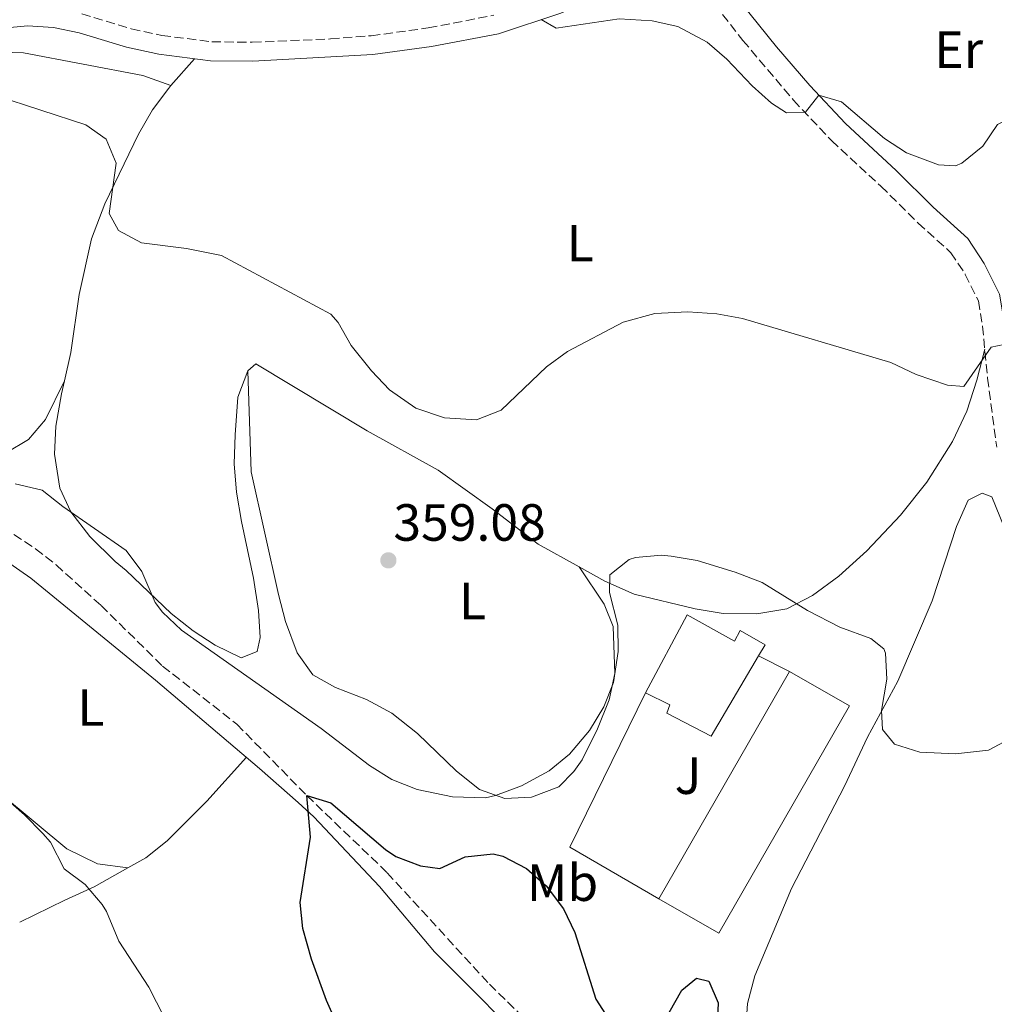
# Model space of a CAD drawing. Units: metres. Extents: x 594055 to 597507, y 4710563 to 4712921.
# Drawn here: x 594452 to 594639, y 4711845 to 4712033 of the extents above; entities that cross this region are included whole.
import ezdxf
from ezdxf.enums import TextEntityAlignment as Align

# ---------------------------------------------------------------- set-up
doc = ezdxf.new("R2010")
doc.units = ezdxf.units.M
doc.header["$MEASUREMENT"] = 0
doc.linetypes.add('DGN Style 3', pattern=[2.435890702152634, 1.739921930109024, -0.6959687720436097])
for name, color, linetype, lineweight in [('Barranco lineal', 142, 'DGN Style 3', 13), ('Camino', 7, 'DGN Style 3', 0), ('Chamizo-cobertizo', 1, 'Continuous', 0), ('Cota de punto acotado terreno', 7, 'Continuous', 0), ('Curva de nivel directora', 30, 'Continuous', 30), ('Curva de nivel intermedia', 30, 'Continuous', 0), ('Edificio', 1, 'Continuous', 13), ('Embalse', 142, 'Continuous', 13), ('Etiqueta de uso rústico', 92, 'Continuous', 0), ('Línea  de muro-pared o tapia', 1, 'Continuous', 13), ('Línea de cambio de uso (parcela vista)', 92, 'Continuous', 0), ('Margen derecho', 7, 'Continuous', 0), ('Punto acotado terreno (símbolo)', 7, 'Continuous', 0), ('Zona ajardinada', 92, 'Continuous', 0)]:
    doc.layers.add(name, color=color, linetype=linetype, lineweight=lineweight)
doc.styles.add('Style-Arial', font='arial.ttf')

# ---------------------------------------------------------------- blocks, each defined once
blk = doc.blocks.new('5PATER')
at = {"layer": 'Embalse', "linetype": 'Continuous', "lineweight": 0}
h = blk.add_hatch(color=51, dxfattribs=at)
edge = h.paths.add_edge_path()
edge.add_ellipse((0, 0), major_axis=(-0.1095731443231308, -0.1110710700762829), ratio=0.9994222409660317, start_angle=0, end_angle=360)

msp = doc.modelspace()

# ---------------------------------------------------------------- linework, layer by layer
at = {"layer": 'Barranco lineal', "color": 142, "linetype": 'DGN Style 3', "lineweight": 13}
msp.add_polyline3d([(594451.2000000002, 4711934.550000001, 352.7799999999988), (594455.3700000001, 4711931.810000001, 352.6000000000058), (594459.2999999998, 4711928.699999999, 352.4100000000035), (594467.8899999997, 4711920.960000001, 352.0500000000029), (594479.6799999997, 4711909.350000001, 351.820000000007), (594493.8799999999, 4711898.230000001, 351.2200000000012), (594507.2800000003, 4711884.550000001, 350), (594522.6500000004, 4711869.810000001, 349.2700000000041), (594542.2199999997, 4711848.460000001, 348.820000000007), (594556.7199999997, 4711834.310000001, 348.5)], dxfattribs=at)
at = {"layer": 'Camino', "color": 7, "linetype": 'DGN Style 3', "lineweight": 0}
for points in [[(594583.86, 4712037.940000001, 365.5299999999989), (594590.7199999974, 4712029.11, 365.4100000000035), (594600.4099999992, 4712017.67, 364.7200000000013), (594607.6900000013, 4712009.920000001, 364.1000000000058), (594617.1599999996, 4712001.190000001, 363.1300000000047), (594624.2600000009, 4711994.150000001, 362.8899999999995), (594630.5599999973, 4711988.470000002, 361.9900000000054), (594633.2999999998, 4711984.33, 361.4400000000023), (594635.800000001, 4711979.27, 360.8500000000059), (594636.6000000013, 4711974.390000001, 360.4299999999931), (594637.569999999, 4711964.45, 359.7899999999936), (594639.3199999993, 4711951.27, 358.3300000000019)], [(594464.1900000006, 4712034.190000001, 361.3800000000047), (594473.6799999989, 4712031.340000001, 361.6100000000006), (594479.5399999997, 4712030.050000001, 361.729999999996), (594489.1000000016, 4712028.850000001, 362.1000000000058), (594496.8399999999, 4712028.75, 362.3699999999953), (594511.8200000002, 4712029.380000004, 362.6300000000046), (594519.5799999983, 4712030.000000002, 362.8099999999978), (594530.5300000008, 4712031.49, 363.3500000000058), (594543.0399999988, 4712033.910000001, 363.8300000000019)]]:
    msp.add_polyline3d(points, dxfattribs=at)
at = {"layer": 'Chamizo-cobertizo', "color": 1, "linetype": 'Continuous', "lineweight": 0, "elevation": 356.6300000000047, "flags": 128}
msp.add_lwpolyline([(594574.6699999999, 4711864.800000001), (594599.6799999997, 4711908.32)], dxfattribs=at)
at = {"layer": 'Chamizo-cobertizo', "color": 1, "linetype": 'Continuous', "lineweight": 0}
msp.add_polyline3d([(594611.1200000001, 4711901.75, 356.570000000007), (594586.1200000001, 4711858.230000001, 356.6300000000047), (594574.6699999999, 4711864.800000001, 356.6300000000047), (594599.6799999997, 4711908.32, 356.6300000000047)], close=True, dxfattribs=at)
msp.add_polyline3d([(594599.6799999997, 4711908.32, 356.6300000000047), (594611.1200000001, 4711901.75, 356.570000000007), (594586.1200000001, 4711858.230000001, 356.6300000000047), (594574.6699999999, 4711864.800000001, 356.6300000000047)], dxfattribs=at)
at = {"layer": 'Curva de nivel directora', "color": 30, "linetype": 'Continuous', "lineweight": 30, "elevation": 350, "flags": 128}
for points in [[(594513.0899999996, 4711840.78), (594511.0399999999, 4711845.350000001), (594508.1699999999, 4711853.260000002), (594506.5299999993, 4711859.110000002), (594505.9999999995, 4711864.070000002), (594508.0000000001, 4711876.630000004), (594507.2800000004, 4711884.550000002), (594511.8400000001, 4711883.190000001), (594522.3599999989, 4711874.230000002), (594524.3199999991, 4711872.930000001), (594529.0399999998, 4711871.109999999), (594532.7199999989, 4711870.630000001), (594537.5599999981, 4711872.870000001), (594542.9600000005, 4711873.430000001), (594544.78, 4711872.960000004), (594549.3399999997, 4711870.58), (594553.0799999993, 4711867.27), (594556.3699999994, 4711862.859999999), (594558.6000000001, 4711858.390000002), (594562.5599999987, 4711845.590000001), (594564.9999999994, 4711841.830000001)], [(594576.6, 4711843.030000002), (594579.0799999988, 4711847.350000001), (594581.8399999993, 4711849.590000002), (594584.24, 4711849.03), (594585.999999999, 4711844.870000001), (594585.7499999986, 4711838.9)]]:
    msp.add_lwpolyline(points, dxfattribs=at)
at = {"layer": 'Curva de nivel intermedia', "color": 30, "linetype": 'Continuous', "lineweight": 0, "flags": 128}
for points, elevation in [([(594652.5100000012, 4712012.33), (594648.0400000009, 4712014.710000001), (594643.7200000002, 4712015.109999998), (594639.4800000001, 4712013.03), (594636.6900000006, 4712008.880000002), (594632.6699999997, 4712005.609999999), (594631.4400000002, 4712005.109999998), (594628.1600000013, 4712005.27), (594622.0400000013, 4712007.59), (594617.8700000005, 4712010.34), (594609.6000000002, 4712017.349999999), (594605.2599999995, 4712018.609999999), (594602.7200000003, 4712015.350000001), (594599.0800000015, 4712015.27), (594596.2400000006, 4712017.109999999), (594592.49, 4712020.42), (594587.6799999998, 4712025.509999999), (594583.8900000012, 4712028.759999999), (594578.2800000008, 4712031.75), (594573.4000000014, 4712032.869999999), (594567.0300000012, 4712033.24), (594555.0000000015, 4712031.430000001), (594552.1200000005, 4712033.079999999)], 365.0000000000001), ([(594447.6800000014, 4712018.550000001), (594464.9999999997, 4712012.949999999), (594468.8900000011, 4712010.180000001), (594470.7999999999, 4712005.59), (594469.440000001, 4711995.989999999), (594471.2300000014, 4711992.720000001), (594475.6400000014, 4711990.390000001), (594484.22, 4711989.27), (594490.9200000011, 4711987.92), (594511.8800000004, 4711976.710000001), (594513.2999999997, 4711975.13), (594515.7699999996, 4711970.699999998), (594519.6800000012, 4711965.850000001), (594523.120000001, 4711962.230000001), (594528.1600000014, 4711958.710000001), (594533.5999999996, 4711956.869999999), (594539.7300000007, 4711956.5), (594544.4400000002, 4711958.310000001), (594553.1300000006, 4711966.619999998), (594557.1600000006, 4711969.59), (594567.8, 4711975.189999999), (594573.890000001, 4711976.84), (594580.1699999997, 4711977.17), (594585.7599999999, 4711976.8), (594590.6799999995, 4711975.91), (594619.0800000018, 4711967.430000001), (594623.8800000009, 4711965.189999999), (594629.9200000003, 4711963.109999999), (594633.0000000005, 4711962.869999998), (594638.2300000007, 4711970.390000001), (594643.1200000013, 4711971.429999999)], 359.9999999999999), ([(594451.4299999999, 4711944.24), (594456.6400000001, 4711942.99), (594460.5600000006, 4711939.91), (594472.72, 4711931.460000002), (594475.7199999996, 4711927.430000001), (594478.2800000011, 4711921.509999998), (594479.6600000003, 4711919.680000001), (594483.2800000012, 4711916.230000001), (594510.0300000019, 4711897.399999999), (594519.2699999999, 4711890.300000001), (594523.5200000012, 4711887.67), (594528.4000000006, 4711885.75), (594535.1599999998, 4711884.310000001), (594541.4800000008, 4711884.149999999), (594543.4099999998, 4711884.560000001), (594548.3899999998, 4711886.430000001), (594553.6300000013, 4711889.330000001), (594557.5200000005, 4711892.470000001), (594561.4000000008, 4711897.029999998), (594564.120000001, 4711901.579999999), (594565.9600000005, 4711906.230000001), (594566.8800000014, 4711912.149999999), (594566.800000001, 4711917.189999999), (594565.2000000007, 4711923.429999998), (594565.2800000011, 4711926.789999999), (594568.9600000002, 4711929.749999999), (594570.2000000007, 4711930.109999999), (594575.1600000006, 4711930.55), (594577.0100000014, 4711930.390000001), (594581.9600000001, 4711929.589999998), (594589.2700000014, 4711927.329999999), (594594.4300000002, 4711925.369999998), (594603.0800000002, 4711919.99), (594609.3200000008, 4711916.79), (594615.2400000019, 4711914.630000001), (594617.7200000007, 4711912.63), (594618.0600000004, 4711911.850000001), (594618.2800000017, 4711906.869999998), (594617.2400000001, 4711900.869999998), (594617.4400000012, 4711897.189999999), (594619.7600000014, 4711894.390000001), (594624.6000000006, 4711892.869999999), (594631.3999999999, 4711892.55), (594637.7600000014, 4711893.269999999), (594641.7199999997, 4711895.350000001)], 355.0000000000001), ([(594492.4000000008, 4711784.789999999), (594492.9300000005, 4711787.189999999), (594493.4800000003, 4711792.149999999), (594493.4500000012, 4711794.839999998), (594492.5900000008, 4711801.859999999), (594490.9099999999, 4711808.079999999), (594489.0400000013, 4711812.710000001), (594483.7199999993, 4711822.87), (594483.1600000005, 4711824.720000001), (594481.8000000014, 4711835.670000001), (594479.9599999997, 4711842.15), (594477.0400000006, 4711847.91), (594471.3200000008, 4711856.71), (594468.9600000004, 4711862.390000001), (594468.1, 4711863.710000001), (594464.8200000009, 4711867.529999998), (594460.8400000001, 4711870.550000001), (594458.2000000002, 4711875.67), (594456.7699999998, 4711877.320000002), (594453.2400000005, 4711880.869999998), (594437.440000002, 4711894.710000001)], 355.0000000000001)]:
    msp.add_lwpolyline(points, dxfattribs=dict(at, elevation=elevation))
at = {"layer": 'Edificio', "color": 1, "linetype": 'Continuous', "lineweight": 13}
msp.add_polyline3d([(594580.04, 4711919.189999999, 357.1699999999983), (594589.1200000001, 4711914.15, 355.3099999999977), (594590.2400000002, 4711916.15, 355.3099999999977), (594595, 4711913.430000001, 355.429999999993), (594593.75, 4711911.310000001, 355.4799999999959), (594584.6799999997, 4711895.91, 355.8500000000058), (594576.1600000003, 4711900.310000001, 356.0299999999988), (594576.7599999999, 4711901.91, 356.3300000000018), (594572.0800000001, 4711904.230000001, 356.4499999999971)], close=True, dxfattribs=at)
at = {"layer": 'Edificio', "color": 51, "linetype": 'Continuous', "lineweight": 13}
for points in [[(594572.0800000001, 4711904.230000001, 356.4499999999971), (594580.04, 4711919.189999999, 357.1699999999983), (594589.1200000001, 4711914.15, 355.3099999999977), (594590.2400000002, 4711916.15, 355.3099999999977), (594595, 4711913.430000001, 355.429999999993), (594593.75, 4711911.310000001, 355.4799999999959)], [(594593.75, 4711911.310000001, 355.4799999999959), (594584.6799999997, 4711895.91, 355.8500000000058), (594576.1600000003, 4711900.310000001, 356.0299999999988), (594576.7599999999, 4711901.91, 356.3300000000018), (594572.0800000001, 4711904.230000001, 356.4499999999971)]]:
    msp.add_polyline3d(points, dxfattribs=at)
at = {"layer": 'Línea  de muro-pared o tapia', "color": 1, "linetype": 'Continuous', "lineweight": 13, "elevation": 354.8899999999995, "flags": 128}
msp.add_lwpolyline([(594593.75, 4711911.310000001), (594599.6799999997, 4711908.32)], dxfattribs=at)
at = {"layer": 'Línea  de muro-pared o tapia', "color": 1, "linetype": 'Continuous', "lineweight": 13, "extrusion": (-0.07380095455900462, -0.006365194850990533, 0.9972526778107387), "elevation": -73519.15812587115, "flags": 128}
msp.add_lwpolyline([(-4643345.518055072, 994548.3348221143), (-4643356.858210679, 994532.1350112883), (-4643385.024769885, 994549.1448126556)], dxfattribs=at)
at = {"layer": 'Línea de cambio de uso (parcela vista)', "color": 92, "linetype": 'Continuous', "lineweight": 0, "extrusion": (-0.03699944419236578, -0.04209203909613397, 0.9984284157485631), "elevation": -219972.9985204369, "flags": 128}
msp.add_lwpolyline([(-2664419.17816507, 3925440.248672204), (-2664419.17816507, 3925433.369894892)], dxfattribs=at)
at = {"layer": 'Línea de cambio de uso (parcela vista)', "color": 92, "linetype": 'Continuous', "lineweight": 0, "extrusion": (-0.1215304924110169, 0.04522066789601781, 0.9915570738033055), "elevation": 141191.6499693941, "flags": 128}
msp.add_lwpolyline([(-4623524.027889946, -1076863.635782324), (-4623524.027889946, -1076863.640409419)], dxfattribs=at)
at = {"layer": 'Línea de cambio de uso (parcela vista)', "color": 92, "linetype": 'Continuous', "lineweight": 0, "extrusion": (0.3791428968909534, -0.3208132197829394, 0.8679455868599365), "elevation": -1285933.425158089, "flags": 128}
msp.add_lwpolyline([(3980972.729035388, 2247966.918060236), (3980965.795139037, 2247969.938239272), (3980960.223593598, 2247972.958418309)], dxfattribs=at)
at = {"layer": 'Línea de cambio de uso (parcela vista)', "color": 92, "linetype": 'Continuous', "lineweight": 0, "extrusion": (0.2573622819259234, 0.1262981568752372, 0.9580257989280871), "elevation": 748433.1064277561, "flags": 128}
msp.add_lwpolyline([(3968079.240551157, -2499849.300150516), (3968079.240551157, -2499839.254176199)], dxfattribs=at)
at = {"layer": 'Línea de cambio de uso (parcela vista)', "color": 92, "linetype": 'Continuous', "lineweight": 0}
for points in [[(594481.2456999999, 4712020.4516, 361.5893999999971), (594475.9199999999, 4712022.390000001, 360.8099999999977), (594453.0800000001, 4712026.710000001, 360.2100000000065), (594440.6799999997, 4712027.109999999, 360.2700000000041)], [(594481.2456999999, 4712020.4516, 361.5945000000065), (594480.8399999999, 4712019.99, 361.5599999999977), (594477.7199999997, 4712015.83, 361.2599999999948), (594475.04, 4712011.189999999, 360.8999999999942), (594468.5999999996, 4711997.83, 359.820000000007), (594466.04, 4711991.109999999, 359.1600000000035), (594463.6799999997, 4711980.470000001, 358.0800000000018), (594462.1200000001, 4711969.350000001, 357.1199999999953), (594460.8902000004, 4711963.939999999, 356.8331000000035)], [(594559.4305999996, 4711928.318600001, 356.5038999999961), (594564.3200000003, 4711925.59, 355.8600000000006), (594569.9199999999, 4711923.109999999, 354.3000000000029), (594581.5999999996, 4711920.310000001, 353.2799999999988), (594586.9600000001, 4711919.430000001, 353.3999999999942), (594593.4000000004, 4711919.350000001, 353.4600000000065), (594599.1600000003, 4711920.310000001, 353.6999999999971), (594604.0800000001, 4711922.869999999, 354.179999999993), (594609.0800000001, 4711926.550000001, 354.8399999999965), (594614.4800000006, 4711931.430000001, 355.6199999999953), (594620.9199999999, 4711938.230000001, 356.3399999999965), (594625.9199999999, 4711944.550000001, 357.3000000000029), (594630.8799999999, 4711952.310000001, 358.3800000000047), (594633.5999999996, 4711958.15, 359.1600000000035), (594635.5199999996, 4711964.07, 360), (594637.0300000003, 4711970.01, 360.1499999999942)], [(594495.9600000001, 4711965.83, 357.3600000000006), (594497.5199999996, 4711967.189999999, 357.6600000000035), (594518.8399999999, 4711954.390000001, 358.7400000000052), (594532.4000000004, 4711946.869999999, 358.9799999999959), (594542.7199999997, 4711939.430000001, 358.5599999999977), (594551.5599999996, 4711932.710000001, 357.5399999999936), (594559.4305999996, 4711928.318600001, 356.5038999999961)], [(594460.8902000004, 4711963.939999999, 356.8331000000035), (594460.3200000003, 4711961.430000001, 356.6999999999971), (594459.2400000002, 4711955.27, 356.1000000000058), (594458.9600000001, 4711949.91, 355.5599999999977), (594460, 4711943.430000001, 354.9600000000065), (594462.1200000001, 4711938.869999999, 354.6000000000058), (594465.7199999997, 4711934.15, 354.4799999999959), (594470.5999999996, 4711929.350000001, 354.4799999999959), (594472.7199999997, 4711927.67, 354.4799999999959), (594481.3200000003, 4711919.430000001, 354.9600000000065), (594485.5199999996, 4711916.07, 355.320000000007), (594489.7199999997, 4711913.350000001, 355.4400000000023), (594494.6799999997, 4711910.949999999, 355.9199999999983), (594497.7599999999, 4711912.15, 356.0399999999936), (594498.3600000005, 4711914.789999999, 355.9199999999983), (594498.04, 4711919.99, 355.5599999999977), (594497.0800000001, 4711926.15, 355.1399999999995), (594494.7599999999, 4711937.029999999, 354.8999999999942), (594493.8399999999, 4711942.630000001, 355.1399999999995), (594493.3600000005, 4711948.07, 355.320000000007), (594493.5599999996, 4711953.59, 355.5), (594494.0800000001, 4711960.789999999, 356.3399999999965), (594495.9600000001, 4711965.83, 357.3600000000006)], [(594495.9600000001, 4711965.83, 357.3600000000006), (594496.5999999996, 4711946.550000001, 357.4799999999959), (594501.8399999999, 4711923.029999999, 358.6199999999953), (594503.2000000002, 4711917.91, 359.2200000000012), (594505.4000000004, 4711911.91, 359.5200000000041), (594508.4400000004, 4711907.67, 359.5200000000041), (594512.7599999999, 4711905.27, 359.4600000000065), (594518.7199999997, 4711902.949999999, 359.2200000000012), (594523.5599999996, 4711900.310000001, 358.5), (594528.4800000006, 4711896.470000001, 357.8399999999965), (594535.9199999999, 4711889.27, 356.6399999999995), (594540.3200000003, 4711885.75, 355.5599999999977), (594545.1600000003, 4711883.99, 354.9600000000065), (594550.2800000003, 4711884.230000001, 354.3600000000006), (594555.4800000006, 4711886.230000001, 353.9400000000023), (594558.4000000004, 4711889.189999999, 353.9400000000023), (594559.9600000001, 4711891.430000001, 353.8800000000047), (594562.8799999999, 4711897.350000001, 354.1199999999953), (594565.1200000001, 4711902.869999999, 354.4799999999959), (594566.2000000002, 4711907.91, 354.9600000000065), (594565.8799999999, 4711916.949999999, 355.3800000000047), (594564.2000000002, 4711921.189999999, 355.8000000000029), (594559.4305999996, 4711928.318600001, 356.4998000000051)], [(594449.7199999997, 4711950.15, 356.25), (594454, 4711952.710000001, 356.5500000000029), (594457.2400000002, 4711956.550000001, 356.6100000000006), (594460.8902000004, 4711963.939999999, 356.8300000000018)], [(594591.2000000002, 4711837.99, 352.5500000000029), (594591.5999999996, 4711844.789999999, 352.5500000000029), (594593, 4711850.07, 352.5500000000029), (594600.04, 4711866.789999999, 353.0299999999988), (594610.1600000003, 4711886.390000001, 353.929999999993), (594614.5999999996, 4711895.75, 354.6499999999942), (594620.3600000005, 4711906.470000001, 355.5500000000029), (594626.9600000001, 4711921.83, 356.6300000000047), (594631.5999999996, 4711936.07, 357.9499999999971), (594633.8399999999, 4711941.109999999, 358.3699999999953), (594636.5599999996, 4711942.470000001, 358.3099999999977), (594638.3600000005, 4711941.75, 358.25), (594641.5999999996, 4711933.91, 358.0099999999948), (594643.3600000005, 4711925.189999999, 357.6499999999942), (594644, 4711908.390000001, 355.8500000000058), (594642.5199999996, 4711883.350000001, 353.4499999999971), (594641.1600000003, 4711872.630000001, 352.6100000000006), (594640.9600000001, 4711867.350000001, 352.25), (594641.2400000002, 4711858.630000001, 351.5899999999965), (594642.8399999999, 4711852.310000001, 351.3500000000058), (594645.2400000002, 4711846.15, 350.9900000000052), (594651.04, 4711833.189999999, 349.6100000000006)], [(594552.3200000003, 4711833.99, 348.0299999999988), (594531.7199999997, 4711854.630000001, 348.75), (594521.1600000003, 4711867.189999999, 349.2899999999936), (594508.6399999997, 4711880.470000001, 350.1300000000047), (594505.6399999997, 4711883.27, 350.1300000000047), (594498.2400000002, 4711889.75, 350.6100000000006), (594478.3200000003, 4711906.630000001, 351.2100000000065), (594454.4400000004, 4711926.15, 352.5299999999988), (594439.2000000002, 4711936.789999999, 352.8300000000018)], [(594433.1200000001, 4711899.430000001, 354.4499999999971), (594442.3600000005, 4711890.15, 354.4499999999971), (594461.3600000005, 4711874.390000001, 354.3899999999995), (594467.2000000002, 4711871.51, 353.9700000000012), (594473.04, 4711870.710000001, 353.429999999993)], [(594473.04, 4711870.710000001, 353.429999999993), (594476.4400000004, 4711872.630000001, 352.8300000000018), (594480.5199999996, 4711875.91, 352.1100000000006), (594488.1200000001, 4711883.51, 351.2700000000041), (594495.7000000002, 4711891.9, 350.6900000000023)]]:
    msp.add_polyline3d(points, dxfattribs=at)
at = {"layer": 'Margen derecho', "color": 7, "linetype": 'Continuous', "lineweight": 0}
for points in [[(594583.7300000002, 4712046.2, 365.8399999999966), (594584.6900000013, 4712044.140000002, 365.7100000000063), (594590.2699999983, 4712036.430000001, 365.4799999999959), (594597.149999998, 4712027.890000002, 365.2100000000065), (594603.5300000017, 4712020.460000002, 364.7200000000013), (594610.3500000013, 4712013.170000001, 364.1199999999953), (594620.0499999997, 4712004.210000002, 363.1300000000047), (594627.1399999997, 4711997.189999999, 362.8899999999995), (594633.7600000004, 4711991.220000002, 361.9900000000054), (594636.940000001, 4711986.42, 361.4400000000023), (594639.8299999988, 4711980.560000001, 360.8500000000059), (594640.6799999982, 4711975.640000002, 360.4799999999961)], [(594372.0399999986, 4712039.83, 359.5099999999948), (594380.2399999973, 4712038.870000001, 359.5700000000071), (594385.2799999998, 4712038.790000003, 359.5700000000071), (594391.7600000018, 4712037.91, 359.7500000000001), (594397.6400000004, 4712036.630000001, 359.9900000000054), (594415.9599999997, 4712030.550000002, 360.6499999999942), (594420.8999999973, 4712029.750000001, 360.7100000000065), (594436.5100000022, 4712030.260000001, 360.9199999999984), (594453.8399999995, 4712031.91, 361.1300000000048), (594458.7999999992, 4712031.590000001, 361.2599999999948), (594463.7300000001, 4712030.550000002, 361.3899999999993), (594472.7600000004, 4712027.830000001, 361.6100000000006), (594478.9200000004, 4712026.470000003, 361.729999999996), (594488.8500000013, 4712025.220000001, 362.1000000000058), (594496.9200000003, 4712025.110000002, 362.3699999999953), (594519.9200000003, 4712026.390000002, 362.8099999999978), (594531.1200000008, 4712027.910000003, 363.3500000000058), (594543.9599999997, 4712030.390000001, 363.8300000000019), (594555.8999999978, 4712034.330000001, 364.3300000000017), (594559.5199999987, 4712035.830000001, 364.5500000000029), (594566.800000001, 4712039.83, 364.8500000000058), (594571.3599999985, 4712041.850000001, 365.229999999996), (594579.8000000007, 4712044.720000001, 365.9499999999972)]]:
    msp.add_polyline3d(points, dxfattribs=at)

# ---------------------------------------------------------------- block references
at = {"layer": 'Punto acotado terreno (símbolo)', "color": 7, "linetype": 'Continuous', "lineweight": 0, "xscale": 10, "yscale": 10, "zscale": 10}
msp.add_blockref('5PATER', (594522.8799999974, 4711929.590000001, 359.0800000000018), dxfattribs=at)

# ---------------------------------------------------------------- texts
at = {"layer": 'Cota de punto acotado terreno', "color": 7, "linetype": 'Continuous', "lineweight": 0, "style": 'Style-Arial'}
msp.add_text('359.08', height=7.000000000000002, dxfattribs=at).set_placement((594523.839999999, 4711933.340000001, 359.0800000000018))
at = {"layer": 'Etiqueta de uso rústico', "color": 92, "linetype": 'Continuous', "lineweight": 0, "style": 'Style-Arial'}
for s, p in [('Er', (594632.0454566096, 4712027.34001, 366.5399999999936)), ('L', (594559.5914203795, 4711990.300010001, 361.1300000000047)), ('L', (594538.9914203802, 4711921.820010003, 358.1000000000058)), ('L', (594465.9514203789, 4711901.420010001, 352.5)), ('Mb', (594556.2102462444, 4711867.90001, 350.5099999999948))]:
    msp.add_text(s, height=7.000000000000002, dxfattribs=at).set_placement(p, align=Align.MIDDLE_CENTER)
at = {"layer": 'Zona ajardinada', "color": 92, "linetype": 'Continuous', "lineweight": 0, "style": 'Style-Arial'}
msp.add_text('J', height=7.000000000000002, dxfattribs=at).set_placement((594580.2369051354, 4711888.380010001, 353.8300000000018), align=Align.MIDDLE_CENTER)

doc.saveas('drawing.dxf')
